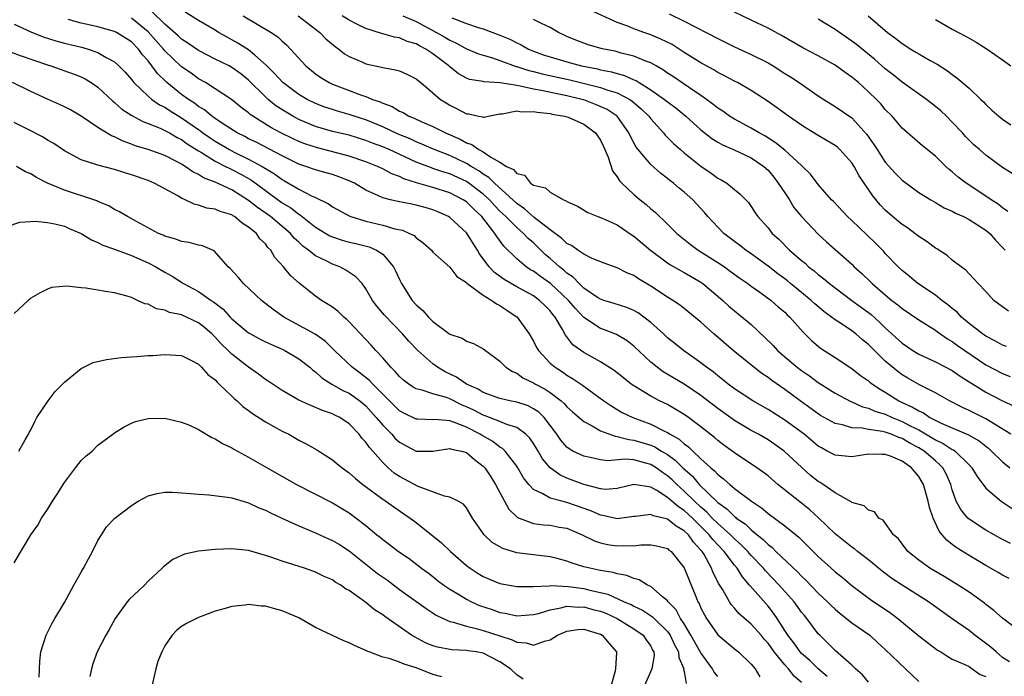
# Model space of a CAD drawing. Units: inches. Extents: x 2613000 to 2616000, y 1524000 to 1527000.
# Drawn here: x 2613624 to 2613741, y 1524236 to 1524315 of the extents above; entities that cross this region are included whole.
import ezdxf

# ---------------------------------------------------------------- set-up
doc = ezdxf.new("R2010")
doc.units = ezdxf.units.IN
doc.header["$MEASUREMENT"] = 0
doc.layers.add('LD26131524_2ft', color=253, linetype='Continuous')

msp = doc.modelspace()

# ---------------------------------------------------------------- linework, layer by layer
at = {"layer": 'LD26131524_2ft'}
for points, elevation in [([(2613741.71, 1524279.71), (2613741, 1524280.21), (2613740.56, 1524280.56), (2613739.97, 1524281), (2613739, 1524282.05), (2613738.08, 1524283), (2613737.57, 1524283.57), (2613737, 1524284.16), (2613736.62, 1524284.62), (2613736.06, 1524285), (2613735, 1524285.81), (2613734.37, 1524286.37), (2613733.15, 1524287.15), (2613733, 1524287.23), (2613732, 1524288), (2613731, 1524288.62), (2613730.53, 1524289), (2613729.64, 1524289.64), (2613729, 1524290.05), (2613727.87, 1524291), (2613727, 1524291.78), (2613726.4, 1524292.4), (2613725.5, 1524293.5), (2613723.88, 1524295.88), (2613723.27, 1524297), (2613723, 1524297.41), (2613721.58, 1524299), (2613721.29, 1524299.29), (2613721, 1524299.5), (2613720.07, 1524300.07), (2613719, 1524300.68), (2613717.55, 1524301.55), (2613717, 1524301.91), (2613715.43, 1524303), (2613713, 1524304.76), (2613711, 1524306.07), (2613709.37, 1524307), (2613709, 1524307.18), (2613707.82, 1524307.82), (2613707, 1524308.22), (2613706.53, 1524308.53), (2613705, 1524309.36), (2613703, 1524310.61), (2613702.77, 1524310.77), (2613701.54, 1524311.54), (2613700.21, 1524312.21), (2613699, 1524312.72), (2613698.17, 1524313), (2613697, 1524313.43), (2613696.25, 1524313.75), (2613695, 1524314.2), (2613691.7, 1524315.7)], 7864), ([(2613741.81, 1524237.81), (2613741, 1524238.35), (2613740.22, 1524239), (2613739.59, 1524239.59), (2613737.7, 1524241), (2613737, 1524241.55), (2613735, 1524242.95), (2613732.15, 1524245), (2613729, 1524246.97), (2613727.77, 1524247.77), (2613726.64, 1524248.64), (2613725, 1524249.99), (2613723.68, 1524251), (2613723.31, 1524251.31), (2613723, 1524251.51), (2613721, 1524253.13), (2613719.04, 1524255.04), (2613717.98, 1524255.98), (2613717, 1524256.78), (2613714.19, 1524259), (2613713, 1524260.02), (2613712.45, 1524260.45), (2613711.68, 1524261), (2613709, 1524262.8), (2613708.74, 1524263), (2613707.72, 1524263.72), (2613707, 1524264.27), (2613706.61, 1524264.61), (2613705, 1524265.89), (2613703.51, 1524267), (2613703, 1524267.36), (2613701.98, 1524267.98), (2613701, 1524268.54), (2613700.06, 1524269), (2613699, 1524269.55), (2613697.56, 1524270.44), (2613697, 1524270.77), (2613696.67, 1524271), (2613695.74, 1524271.74), (2613695, 1524272.35), (2613694.63, 1524272.63), (2613693, 1524273.66), (2613691, 1524274.76), (2613689.7, 1524275.7), (2613689, 1524276.63), (2613688.83, 1524276.83), (2613688.47, 1524277.53), (2613687.6, 1524279), (2613687.32, 1524279.32), (2613687, 1524279.75), (2613686.37, 1524280.37), (2613685.74, 1524281), (2613685, 1524281.52), (2613683, 1524282.63), (2613681.5, 1524283.5), (2613680.33, 1524284.33), (2613679.73, 1524285), (2613678.56, 1524286.56), (2613678.32, 1524287), (2613677, 1524289.06), (2613675, 1524290.91), (2613674.86, 1524291), (2613673.58, 1524291.58), (2613673, 1524291.81), (2613672.08, 1524292.08), (2613671, 1524292.38), (2613670.47, 1524292.47), (2613668.8, 1524292.8), (2613667.94, 1524293), (2613667, 1524293.24), (2613666.52, 1524293.48), (2613665, 1524294.17), (2613663.62, 1524295), (2613663, 1524295.29), (2613661.76, 1524295.76), (2613661, 1524296.01), (2613660.24, 1524296.24), (2613659, 1524296.59), (2613657.83, 1524297), (2613657, 1524297.27), (2613655, 1524298.24), (2613651.88, 1524299.88), (2613651, 1524300.3), (2613650.55, 1524300.55), (2613649.63, 1524301), (2613647.86, 1524302.14), (2613647, 1524302.72), (2613646.85, 1524302.85), (2613646.6, 1524303), (2613645.74, 1524303.74), (2613645, 1524304.16), (2613644.53, 1524304.53), (2613643.81, 1524305), (2613643, 1524305.6), (2613641.25, 1524307), (2613641.12, 1524307.12), (2613640.1, 1524308.1), (2613639.46, 1524309), (2613639, 1524309.59), (2613638.33, 1524310.33), (2613637.86, 1524311), (2613637, 1524311.86), (2613635.21, 1524313), (2613635, 1524313.11), (2613633, 1524313.66), (2613632.13, 1524313.87), (2613631, 1524314.1), (2613629.46, 1524314.54)], 7884), ([(2613743, 1524241.52), (2613741, 1524243.05), (2613739.96, 1524243.96), (2613739, 1524244.69), (2613738.83, 1524244.83), (2613737, 1524246.15), (2613735.7, 1524247), (2613734.02, 1524248.02), (2613732.31, 1524249), (2613731, 1524249.96), (2613729.7, 1524251), (2613729, 1524251.92), (2613728.55, 1524252.55), (2613727.99, 1524253), (2613726.75, 1524254.75), (2613726.23, 1524255), (2613725.72, 1524255.72), (2613725, 1524255.92), (2613724.47, 1524256.47), (2613723, 1524256.87), (2613722.94, 1524256.94), (2613721, 1524258), (2613719.6, 1524259), (2613719.23, 1524259.23), (2613719, 1524259.36), (2613718.09, 1524260.09), (2613717.03, 1524261.03), (2613714.93, 1524263), (2613713.8, 1524263.8), (2613713, 1524264.33), (2613711.85, 1524265), (2613711, 1524265.46), (2613709, 1524266.63), (2613707, 1524268.08), (2613705, 1524269.64), (2613703, 1524270.98), (2613700.47, 1524272.47), (2613699.76, 1524273), (2613699, 1524273.63), (2613697, 1524275.53), (2613696.17, 1524276.17), (2613694.91, 1524276.91), (2613693.47, 1524277.47), (2613693, 1524277.62), (2613691, 1524278.95), (2613690.01, 1524280.01), (2613689.19, 1524281), (2613687.02, 1524283.02), (2613685.83, 1524283.83), (2613685, 1524284.47), (2613684.66, 1524284.66), (2613684.14, 1524285), (2613683, 1524285.97), (2613681.46, 1524287.46), (2613680.62, 1524288.62), (2613680.39, 1524289), (2613678.83, 1524291), (2613677.87, 1524291.87), (2613677, 1524292.75), (2613676.62, 1524293), (2613675, 1524293.85), (2613673, 1524294.48), (2613671.03, 1524295.03), (2613669.52, 1524295.52), (2613669, 1524295.79), (2613668.11, 1524296.11), (2613667, 1524296.71), (2613666.4, 1524297), (2613665, 1524297.55), (2613663, 1524298.22), (2613659.2, 1524299.2), (2613657.7, 1524299.7), (2613657, 1524299.98), (2613656.3, 1524300.3), (2613654.86, 1524301), (2613653.63, 1524301.63), (2613651.49, 1524303), (2613651.2, 1524303.2), (2613651, 1524303.4), (2613650.08, 1524304.08), (2613648.97, 1524304.97), (2613647, 1524306.26), (2613645.83, 1524307), (2613645, 1524307.47), (2613644.12, 1524308.12), (2613643, 1524308.9), (2613641, 1524310.8), (2613640.84, 1524311), (2613639, 1524313.07), (2613637, 1524314.7)], 7882), ([(2613741.77, 1524247.77), (2613741, 1524248.17), (2613740.49, 1524248.49), (2613739, 1524249.33), (2613737, 1524250.51), (2613735.47, 1524251.47), (2613735, 1524251.85), (2613734.34, 1524252.34), (2613733.81, 1524253), (2613733.42, 1524253.42), (2613732.7, 1524255), (2613732.26, 1524256.26), (2613732.12, 1524257), (2613731.55, 1524259), (2613731, 1524259.96), (2613730.52, 1524260.52), (2613730.14, 1524261), (2613729, 1524261.79), (2613727.63, 1524262.37), (2613727, 1524262.59), (2613726.58, 1524262.58), (2613725, 1524262.62), (2613723, 1524262.31), (2613721, 1524262.49), (2613720.08, 1524263), (2613719.37, 1524263.37), (2613719, 1524263.59), (2613717.31, 1524265), (2613715, 1524266.69), (2613713, 1524267.95), (2613711.17, 1524269), (2613709, 1524270.43), (2613708.24, 1524271), (2613707.56, 1524271.56), (2613707, 1524271.98), (2613706.44, 1524272.45), (2613705.66, 1524273), (2613705, 1524273.53), (2613702.91, 1524275), (2613701.86, 1524275.86), (2613701, 1524276.54), (2613700.52, 1524277), (2613699, 1524278.35), (2613697.5, 1524279.5), (2613697, 1524279.79), (2613696.16, 1524280.16), (2613694.64, 1524280.64), (2613693.4, 1524281), (2613693, 1524281.13), (2613692.65, 1524281.35), (2613691, 1524282.46), (2613690.44, 1524283), (2613689.75, 1524283.75), (2613689, 1524284.24), (2613688.61, 1524284.61), (2613688.11, 1524285), (2613687, 1524285.99), (2613686.45, 1524286.45), (2613685, 1524287.85), (2613684.38, 1524288.38), (2613683.82, 1524289), (2613683, 1524289.69), (2613681.71, 1524291), (2613681, 1524291.67), (2613680.33, 1524292.33), (2613679.74, 1524293), (2613679, 1524293.68), (2613677.12, 1524295.12), (2613677, 1524295.2), (2613675, 1524296.12), (2613674.31, 1524296.31), (2613673, 1524296.76), (2613672.81, 1524296.81), (2613671, 1524297.51), (2613667.78, 1524299), (2613667, 1524299.34), (2613665.79, 1524299.79), (2613665, 1524300.11), (2613663, 1524300.71), (2613661, 1524301.18), (2613659, 1524301.78), (2613657, 1524302.61), (2613656.26, 1524303), (2613655.46, 1524303.46), (2613654.24, 1524304.24), (2613653.33, 1524305), (2613653, 1524305.3), (2613651, 1524307.3), (2613650.05, 1524308.05), (2613649, 1524308.82), (2613648.67, 1524309), (2613647, 1524309.81), (2613645, 1524310.85), (2613643.73, 1524311.73), (2613643, 1524312.19), (2613642.59, 1524312.59), (2613641, 1524313.98), (2613639.47, 1524315.47)], 7880), ([(2613741.94, 1524251.94), (2613741, 1524252.43), (2613739, 1524253.56), (2613737, 1524254.87), (2613736.86, 1524255), (2613736, 1524256), (2613735.48, 1524257), (2613735, 1524258.35), (2613734.82, 1524259), (2613734.26, 1524260.26), (2613733.88, 1524261), (2613733.45, 1524261.45), (2613733, 1524261.82), (2613731.64, 1524263), (2613731, 1524263.39), (2613729.93, 1524263.93), (2613729, 1524264.49), (2613728.6, 1524264.6), (2613727.69, 1524265), (2613727, 1524265.25), (2613726.66, 1524265.34), (2613725, 1524265.58), (2613724.26, 1524265.74), (2613723, 1524265.77), (2613721.88, 1524266.12), (2613721, 1524266.29), (2613719.26, 1524267.26), (2613719, 1524267.43), (2613716.82, 1524269), (2613715, 1524270.35), (2613713.44, 1524271.44), (2613713, 1524271.78), (2613712.26, 1524272.26), (2613711.3, 1524273), (2613708.86, 1524275), (2613706.55, 1524277), (2613705, 1524278.39), (2613703, 1524280.02), (2613702.45, 1524280.45), (2613701.62, 1524281), (2613701, 1524281.38), (2613699, 1524282.7), (2613697.55, 1524283.55), (2613697, 1524283.95), (2613696.24, 1524284.24), (2613695, 1524284.88), (2613693.44, 1524285.44), (2613691.99, 1524286.01), (2613691, 1524286.51), (2613690.28, 1524287), (2613689.54, 1524287.54), (2613689, 1524287.79), (2613688.4, 1524288.4), (2613687, 1524289.42), (2613685.09, 1524290.91), (2613683.95, 1524291.94), (2613683, 1524292.55), (2613680.33, 1524295), (2613679.68, 1524295.68), (2613679, 1524296.08), (2613678.47, 1524296.47), (2613677.57, 1524297), (2613677, 1524297.36), (2613675, 1524298.3), (2613673.15, 1524299), (2613671.66, 1524299.66), (2613671, 1524299.92), (2613670.27, 1524300.27), (2613668.85, 1524300.85), (2613667, 1524301.74), (2613665, 1524302.57), (2613663.61, 1524303), (2613663, 1524303.2), (2613661.59, 1524303.59), (2613661, 1524303.78), (2613660.09, 1524304.09), (2613659, 1524304.5), (2613657.97, 1524305), (2613657, 1524305.57), (2613655.07, 1524307), (2613654.1, 1524308.1), (2613653.18, 1524309), (2613653.1, 1524309.1), (2613651.73, 1524310.27), (2613651, 1524310.91), (2613649.72, 1524311.72), (2613649, 1524312.13), (2613648.42, 1524312.42), (2613647.41, 1524313), (2613647, 1524313.25), (2613645, 1524314.42), (2613643.41, 1524315.4)], 7878), ([(2613650.34, 1524315), (2613652.01, 1524313.99), (2613653.69, 1524313), (2613654.49, 1524312.49), (2613655, 1524311.97), (2613655.51, 1524311.51), (2613656.01, 1524311), (2613657.84, 1524309), (2613659, 1524308.06), (2613659.62, 1524307.62), (2613660.62, 1524307), (2613661, 1524306.82), (2613664.49, 1524305.51), (2613665, 1524305.34), (2613665.8, 1524305), (2613666.69, 1524304.69), (2613667, 1524304.54), (2613668.14, 1524304.14), (2613669, 1524303.6), (2613669.43, 1524303.43), (2613670.13, 1524303), (2613670.76, 1524302.76), (2613671.68, 1524302.32), (2613673, 1524301.76), (2613674.51, 1524301), (2613676.26, 1524300.26), (2613677, 1524299.83), (2613677.63, 1524299.63), (2613678.48, 1524299), (2613679, 1524298.72), (2613679.92, 1524298.08), (2613681, 1524297.51), (2613681.8, 1524297), (2613682.63, 1524296.63), (2613683, 1524296.14), (2613683.94, 1524295.94), (2613684.64, 1524295), (2613685, 1524294.76), (2613686.45, 1524294.45), (2613687, 1524293.9), (2613688.57, 1524293), (2613688.89, 1524292.89), (2613689, 1524292.79), (2613690.25, 1524292.25), (2613691.49, 1524291.49), (2613692.68, 1524291), (2613693.19, 1524290.81), (2613695, 1524290), (2613696.8, 1524288.8), (2613697, 1524288.67), (2613698.97, 1524287), (2613701, 1524285.49), (2613701.29, 1524285.29), (2613702.56, 1524284.56), (2613703, 1524284.33), (2613705, 1524283.16), (2613705.23, 1524283), (2613707.59, 1524281), (2613708.32, 1524280.32), (2613709, 1524279.73), (2613710.52, 1524278.52), (2613711, 1524278.1), (2613712.6, 1524276.6), (2613713.6, 1524275.6), (2613714.13, 1524275), (2613715, 1524274.25), (2613716.5, 1524273), (2613717, 1524272.63), (2613717.97, 1524271.97), (2613719, 1524271.19), (2613719.29, 1524271), (2613721, 1524269.9), (2613722.9, 1524268.9), (2613723, 1524268.87), (2613724.29, 1524268.29), (2613725, 1524268.13), (2613725.77, 1524267.77), (2613727, 1524267.39), (2613727.83, 1524267), (2613729, 1524266.54), (2613729.97, 1524266.03), (2613731, 1524265.52), (2613732.59, 1524264.59), (2613733, 1524264.34), (2613733.92, 1524263.92), (2613735, 1524263.19), (2613735.14, 1524263.14), (2613735.33, 1524263), (2613737, 1524261.36), (2613737.35, 1524261), (2613737.95, 1524259.95), (2613739, 1524258.58), (2613740.85, 1524257), (2613742.14, 1524256.14)], 7876), ([(2613656.9, 1524315), (2613659.5, 1524313), (2613660.23, 1524312.23), (2613661.31, 1524311.31), (2613661.77, 1524311), (2613662.45, 1524310.45), (2613663, 1524310.12), (2613664.52, 1524309.48), (2613665, 1524309.26), (2613666.86, 1524308.86), (2613667, 1524308.8), (2613668.55, 1524308.55), (2613669, 1524308.4), (2613669.97, 1524307.96), (2613671, 1524307.46), (2613671.24, 1524307.24), (2613671.54, 1524307), (2613673, 1524305.79), (2613673.92, 1524305), (2613674.57, 1524304.57), (2613675, 1524304.31), (2613675.89, 1524303.89), (2613677, 1524303.29), (2613677.27, 1524303.27), (2613678.49, 1524303), (2613678.92, 1524302.92), (2613679, 1524302.88), (2613679.13, 1524302.87), (2613679.6, 1524303), (2613681, 1524303.26), (2613681.27, 1524303.27), (2613683, 1524303.62), (2613683.53, 1524303.53), (2613685, 1524303.57), (2613685.46, 1524303.46), (2613687, 1524303.32), (2613687.25, 1524303.25), (2613688.7, 1524303), (2613689, 1524302.92), (2613689.14, 1524302.86), (2613691, 1524302.04), (2613692.41, 1524301), (2613692.66, 1524300.66), (2613693, 1524300.12), (2613693.38, 1524299.38), (2613693.54, 1524299), (2613693.92, 1524298.08), (2613694.45, 1524296.45), (2613695, 1524295.74), (2613695.28, 1524295.28), (2613695.55, 1524295), (2613697, 1524293.65), (2613697.74, 1524293), (2613698.44, 1524292.44), (2613699, 1524291.93), (2613699.52, 1524291.52), (2613701, 1524290.09), (2613702.1, 1524289), (2613703.7, 1524287.7), (2613704.66, 1524287), (2613707, 1524285.53), (2613707.8, 1524285), (2613708.5, 1524284.5), (2613709.65, 1524283.65), (2613710.59, 1524283), (2613711, 1524282.69), (2613712.01, 1524281.99), (2613713.38, 1524281), (2613714.23, 1524280.23), (2613715, 1524279.57), (2613715.28, 1524279.28), (2613715.61, 1524279), (2613717.18, 1524277.18), (2613717.39, 1524277), (2613718.2, 1524276.2), (2613719.28, 1524275.28), (2613721, 1524274.17), (2613723, 1524272.84), (2613724.04, 1524272.04), (2613725, 1524271.39), (2613725.2, 1524271.2), (2613725.47, 1524271), (2613726.39, 1524270.39), (2613727, 1524270.03), (2613728.6, 1524269), (2613729, 1524268.81), (2613730.26, 1524268.26), (2613731, 1524267.79), (2613731.55, 1524267.55), (2613732.33, 1524267), (2613733.69, 1524266.31), (2613736.92, 1524264.92), (2613738.21, 1524264.21), (2613739, 1524263.57), (2613739.33, 1524263.33), (2613739.7, 1524263), (2613741, 1524261.72), (2613741.87, 1524261)], 7874), ([(2613741.97, 1524265), (2613739, 1524266.86), (2613737.56, 1524267.56), (2613737, 1524267.86), (2613736.2, 1524268.2), (2613734.67, 1524269), (2613733, 1524269.96), (2613731.08, 1524270.92), (2613729.7, 1524271.7), (2613729, 1524272.12), (2613728.49, 1524272.49), (2613727, 1524273.73), (2613725.35, 1524275.35), (2613725, 1524275.72), (2613724.29, 1524276.29), (2613723.49, 1524277), (2613723, 1524277.37), (2613721.89, 1524278.11), (2613721, 1524278.67), (2613720.59, 1524279), (2613719.68, 1524279.68), (2613718.58, 1524280.58), (2613718.15, 1524281), (2613717, 1524281.92), (2613715.68, 1524283), (2613715.32, 1524283.32), (2613715, 1524283.56), (2613714.18, 1524284.18), (2613713, 1524285.1), (2613711, 1524286.57), (2613710.36, 1524287), (2613709.6, 1524287.6), (2613709, 1524288.02), (2613707.71, 1524289), (2613707, 1524289.73), (2613705.83, 1524291), (2613705.46, 1524291.46), (2613704.02, 1524293), (2613703, 1524293.92), (2613702.4, 1524294.4), (2613701.71, 1524295), (2613701.3, 1524295.3), (2613701, 1524295.56), (2613700.18, 1524296.18), (2613699, 1524297.23), (2613697.5, 1524299), (2613697.28, 1524299.28), (2613696.58, 1524300.58), (2613696.4, 1524301), (2613695, 1524303), (2613693.79, 1524303.79), (2613692.41, 1524304.41), (2613691, 1524304.93), (2613690.78, 1524305), (2613689, 1524305.44), (2613685.93, 1524306.07), (2613685, 1524306.22), (2613683.41, 1524306.59), (2613683, 1524306.64), (2613681.01, 1524306.99), (2613679.09, 1524307.09), (2613679, 1524307.12), (2613677.38, 1524307.38), (2613677, 1524307.54), (2613676.05, 1524308.05), (2613675, 1524308.89), (2613674.89, 1524309), (2613673, 1524310.43), (2613672.17, 1524311), (2613671.39, 1524311.39), (2613671, 1524311.62), (2613669.93, 1524311.93), (2613669, 1524312.35), (2613668.42, 1524312.42), (2613667, 1524312.85), (2613666.87, 1524312.87), (2613665, 1524313.45), (2613664.08, 1524313.92), (2613663, 1524314.45), (2613662.18, 1524315)], 7872), ([(2613669.42, 1524315), (2613671, 1524314.29), (2613673.41, 1524313), (2613674.43, 1524312.43), (2613675, 1524312.07), (2613675.75, 1524311.75), (2613677, 1524311.05), (2613678.45, 1524310.45), (2613679, 1524310.27), (2613680, 1524310), (2613681, 1524309.66), (2613682.93, 1524308.93), (2613683, 1524308.92), (2613684.44, 1524308.44), (2613685, 1524308.32), (2613686.05, 1524308.05), (2613689.35, 1524307.35), (2613693, 1524306.44), (2613693.89, 1524306.11), (2613695, 1524305.78), (2613696.5, 1524305), (2613696.8, 1524304.8), (2613697.87, 1524303.87), (2613698.77, 1524303), (2613699, 1524302.68), (2613700.52, 1524301), (2613700.73, 1524300.73), (2613701.73, 1524299.73), (2613702.56, 1524299), (2613703, 1524298.63), (2613705, 1524297.01), (2613706.2, 1524296.2), (2613707, 1524295.59), (2613707.4, 1524295.4), (2613708.08, 1524295), (2613709.69, 1524293.69), (2613710.67, 1524292.67), (2613711, 1524292.2), (2613711.47, 1524291.47), (2613711.8, 1524291), (2613713, 1524289.66), (2613713.51, 1524289), (2613714.3, 1524288.3), (2613715.58, 1524287), (2613717, 1524285.76), (2613717.42, 1524285.42), (2613717.85, 1524285), (2613718.51, 1524284.51), (2613719, 1524284.07), (2613719.62, 1524283.62), (2613720.34, 1524283), (2613722.99, 1524281), (2613725, 1524279.53), (2613725.3, 1524279.3), (2613726.36, 1524278.36), (2613727, 1524277.71), (2613729, 1524275.87), (2613730.29, 1524275), (2613731, 1524274.57), (2613733, 1524273.65), (2613735, 1524272.63), (2613735.96, 1524271.96), (2613739, 1524270.05), (2613741, 1524268.98), (2613742.37, 1524268.37)], 7870), ([(2613675.27, 1524314.73), (2613677, 1524314.07), (2613678.41, 1524313.59), (2613679, 1524313.41), (2613681, 1524312.68), (2613682.18, 1524312.18), (2613683, 1524311.76), (2613683.52, 1524311.52), (2613684.42, 1524311), (2613685, 1524310.76), (2613686.29, 1524310.29), (2613687, 1524310.07), (2613689, 1524309.47), (2613690.72, 1524309), (2613692.64, 1524308.64), (2613693, 1524308.54), (2613694.3, 1524308.3), (2613695, 1524308.08), (2613695.87, 1524307.87), (2613697, 1524307.34), (2613697.25, 1524307.25), (2613697.62, 1524307), (2613699, 1524306.15), (2613700.65, 1524305), (2613701, 1524304.7), (2613701.98, 1524303.98), (2613703.21, 1524303), (2613705, 1524301.36), (2613706.31, 1524300.31), (2613707, 1524299.88), (2613707.56, 1524299.56), (2613708.87, 1524299), (2613711, 1524298.02), (2613712.5, 1524297), (2613713, 1524296.53), (2613713.7, 1524295.7), (2613714.23, 1524295), (2613715, 1524293.82), (2613715.55, 1524293), (2613716.1, 1524292.1), (2613717.01, 1524291), (2613719, 1524288.91), (2613719.99, 1524287.99), (2613723, 1524285.31), (2613723.3, 1524285), (2613724.2, 1524284.2), (2613725.22, 1524283.22), (2613725.43, 1524283), (2613727, 1524281.65), (2613727.8, 1524281), (2613728.48, 1524280.48), (2613729, 1524280.01), (2613731, 1524278.67), (2613733, 1524277.42), (2613733.23, 1524277.23), (2613734.41, 1524276.41), (2613735, 1524276.08), (2613735.61, 1524275.61), (2613736.48, 1524275), (2613739, 1524273.31), (2613741, 1524272.25), (2613741.92, 1524271.92)], 7868), ([(2613741.48, 1524275.48), (2613741, 1524275.64), (2613740.14, 1524276.14), (2613739, 1524276.71), (2613738.59, 1524277), (2613737, 1524278.24), (2613736.1, 1524279), (2613735.57, 1524279.57), (2613735, 1524280.01), (2613734.46, 1524280.46), (2613733.75, 1524281), (2613733, 1524281.62), (2613730.89, 1524283), (2613729.87, 1524283.87), (2613729, 1524284.57), (2613728.54, 1524285), (2613727, 1524286.61), (2613726.82, 1524286.82), (2613725.82, 1524287.82), (2613724.81, 1524288.81), (2613723, 1524290.53), (2613722.48, 1524291), (2613720.8, 1524292.8), (2613720.57, 1524293), (2613719, 1524294.83), (2613718.08, 1524296.08), (2613717.12, 1524297), (2613717, 1524297.1), (2613715, 1524298.93), (2613713.87, 1524299.87), (2613712.63, 1524300.63), (2613711.94, 1524301), (2613711, 1524301.57), (2613709, 1524302.63), (2613708.41, 1524303), (2613707.59, 1524303.59), (2613707, 1524303.96), (2613706.43, 1524304.43), (2613705.67, 1524305), (2613705, 1524305.48), (2613703.61, 1524306.39), (2613701.7, 1524307.7), (2613701, 1524308.15), (2613700.51, 1524308.51), (2613699.63, 1524309), (2613699, 1524309.37), (2613698.43, 1524309.57), (2613697, 1524310.18), (2613695.46, 1524310.54), (2613694.75, 1524310.75), (2613693.39, 1524311), (2613693.08, 1524311.08), (2613691.53, 1524311.53), (2613691, 1524311.7), (2613690.06, 1524312.06), (2613689, 1524312.5), (2613688.66, 1524312.66), (2613687.98, 1524313), (2613687, 1524313.59), (2613685.95, 1524314.05), (2613685, 1524314.54)], 7866), ([(2613701.22, 1524315.22), (2613703, 1524314.36), (2613707, 1524312.28), (2613709, 1524311.29), (2613711, 1524310.38), (2613713, 1524309.37), (2613713.63, 1524309), (2613715, 1524308.11), (2613715.69, 1524307.69), (2613716.74, 1524307), (2613719, 1524305.42), (2613719.65, 1524305), (2613721, 1524304.17), (2613723, 1524302.8), (2613724.81, 1524300.81), (2613725.63, 1524299.63), (2613726.02, 1524299), (2613727, 1524297.51), (2613728.19, 1524296.19), (2613729, 1524295.35), (2613731, 1524293.87), (2613732.42, 1524293), (2613733, 1524292.68), (2613734.05, 1524292.05), (2613735, 1524291.64), (2613735.4, 1524291.4), (2613736.32, 1524291), (2613737, 1524290.66), (2613739, 1524289.4), (2613739.47, 1524289), (2613740.17, 1524288.17), (2613741, 1524287.33), (2613741.31, 1524287)], 7862), ([(2613741.63, 1524291.63), (2613741, 1524292.05), (2613740.47, 1524292.47), (2613739.64, 1524293), (2613739, 1524293.46), (2613736.65, 1524295), (2613735.72, 1524295.72), (2613735, 1524296.36), (2613734.64, 1524296.64), (2613734.23, 1524297), (2613733, 1524298.2), (2613731.45, 1524299.45), (2613729, 1524301.57), (2613727.82, 1524303), (2613727, 1524303.8), (2613726.45, 1524304.45), (2613725.95, 1524305), (2613725, 1524305.92), (2613723.8, 1524307), (2613723, 1524307.67), (2613722.2, 1524308.2), (2613721, 1524309.09), (2613719, 1524310.22), (2613717.17, 1524311.17), (2613714.63, 1524312.63), (2613713, 1524313.51), (2613711, 1524314.47), (2613709, 1524315.4)], 7860), ([(2613742.15, 1524296.15), (2613741, 1524296.85), (2613739, 1524298.34), (2613738.23, 1524299), (2613737.59, 1524299.59), (2613737, 1524300.14), (2613736.58, 1524300.58), (2613736.2, 1524301), (2613735, 1524302.29), (2613734.3, 1524303), (2613733.64, 1524303.64), (2613733, 1524304.17), (2613731.93, 1524305), (2613729, 1524307.06), (2613727.93, 1524307.93), (2613727, 1524308.64), (2613725.75, 1524309.75), (2613723.55, 1524311.55), (2613723, 1524311.96), (2613721, 1524313.34), (2613719, 1524314.58)], 7858), ([(2613724.97, 1524315), (2613727.28, 1524313), (2613728.28, 1524312.28), (2613729, 1524311.68), (2613730.07, 1524311), (2613730.66, 1524310.66), (2613731, 1524310.43), (2613732.34, 1524309.66), (2613733.19, 1524309.19), (2613734.41, 1524308.41), (2613735, 1524307.96), (2613735.56, 1524307.56), (2613737, 1524306.34), (2613738.42, 1524305), (2613738.72, 1524304.72), (2613739, 1524304.41), (2613739.73, 1524303.73), (2613740.55, 1524303), (2613741, 1524302.62), (2613741.98, 1524301.98)], 7856), ([(2613733, 1524314.53), (2613735, 1524313.38), (2613736.57, 1524312.57), (2613737, 1524312.3), (2613737.85, 1524311.85), (2613739.18, 1524311), (2613741, 1524309.74), (2613742, 1524309)], 7854), ([(2613623, 1524313.98), (2613625, 1524313.08), (2613626.48, 1524312.48), (2613627.98, 1524311.98), (2613629, 1524311.7), (2613631.19, 1524311.19), (2613631.86, 1524311), (2613633, 1524310.61), (2613633.98, 1524310.02), (2613635, 1524309.47), (2613635.52, 1524309), (2613636.25, 1524308.25), (2613637, 1524307.39), (2613637.16, 1524307.16), (2613637.3, 1524307), (2613639, 1524305.39), (2613639.46, 1524305), (2613640.37, 1524304.37), (2613641, 1524304.06), (2613641.63, 1524303.63), (2613643, 1524302.79), (2613645, 1524301.4), (2613645.24, 1524301.24), (2613645.55, 1524301), (2613646.4, 1524300.4), (2613647, 1524300.01), (2613648.72, 1524299), (2613649.29, 1524298.71), (2613651, 1524297.88), (2613652.62, 1524297), (2613654.1, 1524296.1), (2613655, 1524295.42), (2613655.28, 1524295.28), (2613657, 1524294.27), (2613658.52, 1524293.48), (2613659, 1524293.27), (2613660.53, 1524292.53), (2613661, 1524292.18), (2613663.06, 1524291.06), (2613663.21, 1524291), (2613665, 1524290.45), (2613667, 1524289.98), (2613668.45, 1524289.55), (2613669.38, 1524289.38), (2613670.22, 1524289), (2613670.74, 1524288.74), (2613671, 1524288.46), (2613671.85, 1524287.85), (2613672.81, 1524287), (2613673, 1524286.76), (2613675, 1524284.98), (2613675.84, 1524283.84), (2613677, 1524283.14), (2613677.05, 1524283.05), (2613679, 1524281.61), (2613680.02, 1524281), (2613680.58, 1524280.58), (2613681, 1524280.39), (2613681.81, 1524279.81), (2613683.06, 1524279), (2613684.49, 1524277), (2613685, 1524276.11), (2613685.37, 1524275.37), (2613685.59, 1524275), (2613687, 1524273.51), (2613687.58, 1524273), (2613688.45, 1524272.45), (2613689, 1524272.06), (2613689.67, 1524271.68), (2613690.85, 1524270.85), (2613691, 1524270.73), (2613693.41, 1524269), (2613694.36, 1524268.36), (2613695.61, 1524267.61), (2613696.85, 1524267), (2613699, 1524266.2), (2613700.64, 1524265.36), (2613701, 1524265.2), (2613701.31, 1524265), (2613702.41, 1524264.41), (2613703, 1524263.87), (2613703.52, 1524263.52), (2613704.03, 1524263), (2613705, 1524262.08), (2613706.16, 1524261), (2613706.63, 1524260.63), (2613707, 1524260.19), (2613707.69, 1524259.69), (2613708.43, 1524259), (2613709, 1524258.54), (2613711.04, 1524257), (2613712.22, 1524256.22), (2613713, 1524255.55), (2613715, 1524254.05), (2613716.7, 1524252.7), (2613719, 1524250.4), (2613720.53, 1524249), (2613721, 1524248.58), (2613721.89, 1524247.89), (2613723, 1524246.96), (2613725.25, 1524245.25), (2613727.65, 1524243.65), (2613728.51, 1524243), (2613731, 1524240.92), (2613733.22, 1524239.22), (2613733.63, 1524239), (2613734.45, 1524238.45), (2613735, 1524238.15), (2613736.48, 1524237.52), (2613737, 1524237.25), (2613737.38, 1524237), (2613738.32, 1524236.32), (2613739, 1524236.06)], 7886), ([(2613622.64, 1524310.63), (2613623.74, 1524310.26), (2613627, 1524309.11), (2613627.37, 1524309), (2613630.07, 1524308.07), (2613631, 1524307.7), (2613631.47, 1524307.47), (2613632.21, 1524307), (2613633, 1524306.45), (2613634.79, 1524304.79), (2613635, 1524304.63), (2613635.85, 1524303.85), (2613637.06, 1524303.06), (2613638.36, 1524302.36), (2613639, 1524302.14), (2613640.44, 1524301.56), (2613641, 1524301.3), (2613641.54, 1524301), (2613642.45, 1524300.45), (2613643, 1524300.19), (2613643.68, 1524299.68), (2613645, 1524298.84), (2613645.36, 1524298.64), (2613647, 1524297.62), (2613648.25, 1524297), (2613648.74, 1524296.74), (2613649, 1524296.63), (2613650.07, 1524296.07), (2613651.34, 1524295.34), (2613653, 1524294.1), (2613653.65, 1524293.65), (2613655, 1524292.64), (2613656.03, 1524292.03), (2613657, 1524291.28), (2613657.19, 1524291.19), (2613659, 1524289.73), (2613660.71, 1524288.71), (2613661, 1524288.57), (2613662.18, 1524288.18), (2613663, 1524287.95), (2613663.78, 1524287.78), (2613665.38, 1524287.38), (2613666.25, 1524287), (2613667, 1524286.5), (2613668.29, 1524285), (2613668.53, 1524284.53), (2613669, 1524283.49), (2613669.25, 1524283), (2613670.52, 1524281), (2613671, 1524280.46), (2613671.8, 1524279.8), (2613672.47, 1524279), (2613673, 1524278.47), (2613675, 1524276.96), (2613676.47, 1524276.47), (2613677, 1524276.11), (2613677.84, 1524275.84), (2613679, 1524275.21), (2613679.26, 1524275), (2613681, 1524273.73), (2613681.72, 1524273), (2613682.49, 1524272.49), (2613683, 1524272.29), (2613683.74, 1524271.74), (2613685, 1524271.15), (2613685.23, 1524271), (2613686.38, 1524270.38), (2613687, 1524269.98), (2613688.29, 1524269), (2613688.66, 1524268.66), (2613689, 1524268.27), (2613689.67, 1524267.67), (2613691, 1524266.51), (2613691.99, 1524266.01), (2613693, 1524265.42), (2613694.76, 1524264.76), (2613695, 1524264.75), (2613696.37, 1524264.37), (2613697, 1524264.31), (2613699, 1524263.7), (2613699.49, 1524263.49), (2613700.27, 1524263), (2613701, 1524262.57), (2613701.93, 1524261.93), (2613702.83, 1524261), (2613703.98, 1524259.98), (2613704.79, 1524259), (2613707, 1524256.85), (2613708.09, 1524256.09), (2613709, 1524255.17), (2613709.1, 1524255.1), (2613709.21, 1524255), (2613710.29, 1524254.29), (2613711, 1524253.59), (2613711.72, 1524253), (2613712.43, 1524252.43), (2613713, 1524251.83), (2613713.48, 1524251.48), (2613713.94, 1524251), (2613716.55, 1524248.55), (2613717, 1524248.06), (2613717.56, 1524247.55), (2613719, 1524246.04), (2613720.12, 1524245), (2613720.55, 1524244.55), (2613721, 1524244.12), (2613721.61, 1524243.61), (2613722.39, 1524243), (2613723, 1524242.49), (2613725.14, 1524241), (2613726.1, 1524240.1), (2613727, 1524239.3), (2613729.43, 1524237), (2613731, 1524235.48)], 7888), ([(2613725, 1524235.4), (2613724.28, 1524236.28), (2613723.44, 1524237), (2613723, 1524237.42), (2613721, 1524239.18), (2613720.11, 1524240.11), (2613719.17, 1524241), (2613719, 1524241.18), (2613717.64, 1524243), (2613717.34, 1524243.34), (2613717, 1524243.77), (2613716.11, 1524245), (2613714.34, 1524247), (2613712.7, 1524248.7), (2613712.46, 1524249), (2613711, 1524250.53), (2613710.78, 1524250.78), (2613710.6, 1524251), (2613709.81, 1524251.81), (2613709, 1524252.51), (2613708.52, 1524253), (2613707, 1524254.33), (2613706.33, 1524255), (2613705.7, 1524255.7), (2613705, 1524256.28), (2613704.23, 1524257), (2613703, 1524258.22), (2613702.11, 1524259), (2613701.55, 1524259.55), (2613701, 1524260.05), (2613700.42, 1524260.42), (2613699.64, 1524261), (2613699, 1524261.4), (2613698.42, 1524261.57), (2613697, 1524261.94), (2613695.96, 1524262.04), (2613693.85, 1524261.85), (2613693, 1524261.94), (2613691.78, 1524262.22), (2613691, 1524262.37), (2613689.71, 1524263), (2613689.25, 1524263.25), (2613689, 1524263.45), (2613688.28, 1524264.28), (2613687.78, 1524265), (2613686.28, 1524267), (2613685.64, 1524267.64), (2613685, 1524268.06), (2613684.38, 1524268.38), (2613683, 1524268.84), (2613682.18, 1524269), (2613681, 1524269.27), (2613679, 1524270.01), (2613678.4, 1524270.4), (2613677.02, 1524271), (2613675.83, 1524271.83), (2613674.46, 1524272.46), (2613673.54, 1524273), (2613673, 1524273.4), (2613671.2, 1524275), (2613670.13, 1524276.13), (2613669.38, 1524277), (2613667.21, 1524279.21), (2613666.32, 1524280.32), (2613665.79, 1524281), (2613665, 1524282.38), (2613664.54, 1524283), (2613663.81, 1524283.81), (2613662.62, 1524284.62), (2613661.87, 1524285), (2613661, 1524285.31), (2613660.33, 1524285.67), (2613659, 1524286.32), (2613658.15, 1524287), (2613657.47, 1524287.47), (2613657, 1524287.93), (2613656.43, 1524288.44), (2613655.98, 1524289), (2613653.59, 1524291), (2613652.07, 1524292.07), (2613651, 1524292.94), (2613649, 1524294.18), (2613647, 1524295.13), (2613645.63, 1524295.63), (2613645, 1524296.04), (2613644.33, 1524296.33), (2613643.41, 1524297), (2613643, 1524297.25), (2613642.45, 1524297.55), (2613641, 1524298.28), (2613639.02, 1524299), (2613637.47, 1524299.47), (2613637, 1524299.66), (2613636.01, 1524300.01), (2613635, 1524300.51), (2613634.64, 1524300.64), (2613633, 1524301.64), (2613631, 1524303), (2613629.74, 1524303.74), (2613629, 1524304.13), (2613628.41, 1524304.41), (2613627, 1524305.01), (2613625, 1524305.93), (2613622.8, 1524307)], 7890), ([(2613720.06, 1524236.06), (2613719, 1524236.97), (2613717.98, 1524237.98), (2613717, 1524238.81), (2613716.82, 1524239), (2613716.08, 1524240.08), (2613715.38, 1524241), (2613714.11, 1524243), (2613713.65, 1524243.65), (2613713, 1524244.47), (2613710.89, 1524246.89), (2613710.81, 1524247), (2613709.96, 1524247.96), (2613709.32, 1524249), (2613709, 1524249.37), (2613707.78, 1524251), (2613707, 1524251.8), (2613706.42, 1524252.42), (2613705.99, 1524253), (2613703.97, 1524255), (2613703, 1524255.9), (2613702.32, 1524256.32), (2613701, 1524257.47), (2613699.72, 1524258.28), (2613699, 1524258.67), (2613697, 1524259.02), (2613695, 1524258.53), (2613693.58, 1524258.42), (2613693, 1524258.47), (2613691.01, 1524258.99), (2613689, 1524259.76), (2613688.14, 1524260.14), (2613687, 1524261.01), (2613686.08, 1524262.08), (2613685.55, 1524263), (2613685, 1524263.91), (2613684.55, 1524264.55), (2613684.1, 1524265), (2613683, 1524265.82), (2613681.82, 1524266.18), (2613681, 1524266.53), (2613679.22, 1524267.22), (2613679, 1524267.28), (2613677.88, 1524267.88), (2613677, 1524268.3), (2613676.49, 1524268.49), (2613675, 1524269.24), (2613674.62, 1524269.38), (2613673, 1524269.85), (2613671.71, 1524270.29), (2613671, 1524270.44), (2613670.64, 1524270.64), (2613670.11, 1524271), (2613669.47, 1524271.47), (2613669, 1524271.89), (2613668.5, 1524272.5), (2613667.98, 1524273), (2613667, 1524274.13), (2613666.18, 1524275), (2613665.63, 1524275.63), (2613663, 1524278.44), (2613662.72, 1524278.72), (2613662.37, 1524279), (2613661.68, 1524279.68), (2613661, 1524280.18), (2613660.51, 1524280.51), (2613659.69, 1524281), (2613659, 1524281.49), (2613657.04, 1524283.04), (2613655.98, 1524283.98), (2613655.15, 1524285), (2613654.12, 1524286.12), (2613653.63, 1524287), (2613653.31, 1524287.31), (2613653, 1524287.73), (2613652.35, 1524288.35), (2613651.92, 1524289), (2613651, 1524289.75), (2613650.22, 1524290.22), (2613649.32, 1524291), (2613649.11, 1524291.11), (2613649, 1524291.2), (2613647.61, 1524291.61), (2613647, 1524291.9), (2613646.02, 1524292.02), (2613645, 1524292.38), (2613644.49, 1524292.49), (2613643.44, 1524293), (2613643, 1524293.19), (2613642.53, 1524293.47), (2613641, 1524294.33), (2613639.74, 1524295), (2613639, 1524295.3), (2613637, 1524295.98), (2613636.2, 1524296.21), (2613635, 1524296.61), (2613633, 1524297.14), (2613632.77, 1524297.23), (2613631, 1524297.8), (2613629, 1524298.87), (2613627.73, 1524299.73), (2613627, 1524300.15), (2613626.47, 1524300.47), (2613624.53, 1524301.47), (2613623, 1524302.23)], 7892), ([(2613717, 1524235.35), (2613716.13, 1524236.13), (2613715.44, 1524237), (2613715, 1524237.48), (2613713.73, 1524239), (2613713, 1524240.05), (2613712.55, 1524240.55), (2613712.17, 1524241), (2613711, 1524242.34), (2613709.57, 1524243.57), (2613709, 1524244.25), (2613708.63, 1524244.63), (2613708.4, 1524245), (2613707.59, 1524246.41), (2613707.13, 1524247.13), (2613706.46, 1524248.46), (2613706.27, 1524249), (2613705.36, 1524250.64), (2613705.14, 1524251), (2613705, 1524251.17), (2613704.1, 1524252.1), (2613703.49, 1524253), (2613703, 1524253.48), (2613702.02, 1524254.02), (2613701, 1524254.87), (2613700.51, 1524255), (2613699.28, 1524255.28), (2613699, 1524255.44), (2613697.2, 1524255.2), (2613697, 1524255.2), (2613695, 1524254.92), (2613693.3, 1524255.3), (2613693, 1524255.33), (2613691.85, 1524255.85), (2613689, 1524256.86), (2613688.37, 1524257), (2613687, 1524257.36), (2613686.1, 1524257.9), (2613685, 1524258.39), (2613684.44, 1524259), (2613683.8, 1524259.8), (2613683.12, 1524261), (2613683, 1524261.19), (2613681.61, 1524263), (2613681.3, 1524263.3), (2613681, 1524263.47), (2613680.15, 1524264.15), (2613678.86, 1524264.86), (2613678.65, 1524265), (2613677, 1524265.85), (2613675.59, 1524266.41), (2613675, 1524266.59), (2613673.24, 1524266.76), (2613673, 1524266.74), (2613671.18, 1524266.82), (2613671, 1524266.81), (2613669.51, 1524267.51), (2613669, 1524267.79), (2613665.82, 1524271), (2613665.43, 1524271.43), (2613664.32, 1524272.32), (2613663.35, 1524273), (2613661.24, 1524275), (2613660.12, 1524276.12), (2613658.94, 1524276.94), (2613655.2, 1524279), (2613653.91, 1524279.91), (2613652.52, 1524281), (2613650.39, 1524283), (2613649.75, 1524283.75), (2613648.8, 1524284.8), (2613648.57, 1524285), (2613646.89, 1524286.9), (2613645.51, 1524287.51), (2613645, 1524287.6), (2613643.91, 1524287.91), (2613643, 1524288.04), (2613642.31, 1524288.31), (2613641, 1524288.68), (2613640.79, 1524288.79), (2613640.23, 1524289), (2613637.6, 1524290.4), (2613636.52, 1524291), (2613635.59, 1524291.59), (2613635, 1524291.85), (2613634.29, 1524292.29), (2613633, 1524292.8), (2613632.87, 1524292.87), (2613632.51, 1524293), (2613629, 1524294.17), (2613627, 1524294.99), (2613625.66, 1524295.66), (2613625, 1524296.11), (2613624.36, 1524296.36), (2613623.28, 1524297)], 7894), ([(2613622.19, 1524289.81), (2613623.68, 1524290.32), (2613625.54, 1524290.46), (2613627, 1524290.31), (2613627.86, 1524290.14), (2613629, 1524289.84), (2613629.59, 1524289.59), (2613631, 1524288.97), (2613632.23, 1524288.23), (2613633, 1524287.91), (2613633.59, 1524287.59), (2613635, 1524287.1), (2613637, 1524286.37), (2613639, 1524285.48), (2613639.93, 1524285), (2613641, 1524284.35), (2613641.88, 1524283.88), (2613643.21, 1524283), (2613645, 1524282.04), (2613646.52, 1524281), (2613646.82, 1524280.82), (2613647.96, 1524279.96), (2613648.81, 1524279), (2613649, 1524278.81), (2613651, 1524277.13), (2613651.22, 1524277), (2613652.38, 1524276.38), (2613653, 1524276.06), (2613653.71, 1524275.71), (2613655, 1524275.16), (2613655.31, 1524275), (2613657, 1524274.01), (2613658.31, 1524273), (2613658.67, 1524272.67), (2613659, 1524272.45), (2613659.75, 1524271.75), (2613660.95, 1524271), (2613662.25, 1524270.25), (2613663, 1524269.91), (2613664.28, 1524269), (2613665, 1524268.4), (2613666.24, 1524267), (2613667, 1524266.08), (2613668.08, 1524265), (2613668.51, 1524264.51), (2613669, 1524264.05), (2613671, 1524262.99), (2613673, 1524263), (2613675, 1524263.31), (2613675.22, 1524263.22), (2613676.41, 1524263), (2613677, 1524262.84), (2613677.97, 1524261.97), (2613679, 1524261.21), (2613679.19, 1524261), (2613679.9, 1524259.9), (2613680.46, 1524259), (2613682.06, 1524256.06), (2613683.08, 1524255.08), (2613685, 1524254.33), (2613686.18, 1524254.18), (2613687, 1524254.13), (2613688.08, 1524253.92), (2613689, 1524253.77), (2613690.81, 1524253), (2613692.27, 1524252.27), (2613693, 1524252.03), (2613693.85, 1524251.85), (2613695, 1524251.67), (2613695.71, 1524251.72), (2613697, 1524251.68), (2613697.8, 1524251.8), (2613699, 1524251.79), (2613699.67, 1524251.67), (2613701, 1524251.34), (2613701.18, 1524251.18), (2613701.43, 1524251), (2613703, 1524249.04), (2613703.57, 1524247.57), (2613704.37, 1524245.63), (2613704.64, 1524245), (2613704.78, 1524244.78), (2613705, 1524244.24), (2613705.42, 1524243.42), (2613705.65, 1524243), (2613707, 1524241.06), (2613709.21, 1524239.21), (2613709.49, 1524239), (2613711, 1524237.54), (2613711.45, 1524237), (2613712.04, 1524236.04)], 7896), ([(2613707, 1524236.07), (2613706.59, 1524236.58), (2613706.36, 1524237), (2613705, 1524238.9), (2613703.8, 1524241), (2613703, 1524242.35), (2613702.57, 1524243), (2613702.03, 1524244.03), (2613701.08, 1524245), (2613701, 1524245.11), (2613700.37, 1524245.63), (2613699, 1524246.82), (2613698.63, 1524247), (2613697.63, 1524247.63), (2613697, 1524247.78), (2613696.15, 1524248.15), (2613695, 1524248.33), (2613694.5, 1524248.5), (2613693, 1524248.73), (2613692.79, 1524248.79), (2613691.73, 1524249), (2613691, 1524249.19), (2613689.61, 1524249.61), (2613689, 1524249.86), (2613687.82, 1524250.18), (2613687, 1524250.38), (2613685, 1524250.6), (2613683, 1524250.85), (2613681.34, 1524251.34), (2613680.09, 1524252.09), (2613679.12, 1524253), (2613677.71, 1524255), (2613677, 1524256.2), (2613676.64, 1524256.64), (2613676.01, 1524257), (2613675, 1524257.51), (2613674.4, 1524257.6), (2613671.24, 1524258.76), (2613669, 1524259.94), (2613668.37, 1524260.37), (2613667.65, 1524261), (2613667, 1524261.63), (2613665.81, 1524263), (2613665.42, 1524263.42), (2613665, 1524264.06), (2613664.53, 1524264.53), (2613664.18, 1524265), (2613663, 1524266.25), (2613661.89, 1524267), (2613661.29, 1524267.29), (2613661, 1524267.45), (2613659.83, 1524267.83), (2613659, 1524268.21), (2613658.42, 1524268.42), (2613657, 1524269.08), (2613655, 1524270.24), (2613653.34, 1524271.34), (2613653, 1524271.53), (2613652.19, 1524272.19), (2613651, 1524273), (2613649, 1524274.57), (2613648.57, 1524275), (2613647.76, 1524275.76), (2613647, 1524276.61), (2613646.79, 1524276.79), (2613646.6, 1524277), (2613645.74, 1524277.75), (2613645, 1524278.33), (2613643, 1524279.25), (2613641.56, 1524279.56), (2613641, 1524279.83), (2613639.99, 1524280), (2613639, 1524280.53), (2613638.59, 1524280.59), (2613637.74, 1524281), (2613637, 1524281.32), (2613636.51, 1524281.49), (2613635, 1524281.89), (2613633.93, 1524282.07), (2613633, 1524282.2), (2613631.56, 1524282.44), (2613631, 1524282.48), (2613629.3, 1524282.7), (2613627.47, 1524282.53), (2613627, 1524282.35), (2613626.1, 1524281.9), (2613625, 1524281.27), (2613624.86, 1524281.14), (2613624.66, 1524281), (2613623, 1524279.43)], 7898), ([(2613623.55, 1524263), (2613624.33, 1524264.33), (2613624.7, 1524265), (2613624.79, 1524265.21), (2613625, 1524265.55), (2613625.46, 1524266.54), (2613625.73, 1524267), (2613627.06, 1524269), (2613627.9, 1524270.1), (2613629, 1524271.21), (2613630.14, 1524272.14), (2613631, 1524272.86), (2613632.43, 1524273.57), (2613634.05, 1524273.95), (2613635.83, 1524274.17), (2613637, 1524274.27), (2613637.7, 1524274.3), (2613639, 1524274.41), (2613639.58, 1524274.42), (2613641, 1524274.54), (2613643, 1524274.42), (2613644.18, 1524273.82), (2613645, 1524273.36), (2613645.36, 1524273), (2613646.13, 1524272.13), (2613647, 1524271.49), (2613647.23, 1524271.23), (2613647.5, 1524271), (2613649, 1524269.56), (2613649.28, 1524269.28), (2613649.62, 1524269), (2613650.32, 1524268.32), (2613651, 1524267.85), (2613651.47, 1524267.47), (2613653, 1524266.5), (2613655, 1524265.38), (2613655.78, 1524265), (2613657, 1524264.31), (2613657.87, 1524263.87), (2613659.13, 1524263.13), (2613661, 1524261.95), (2613661.53, 1524261.53), (2613662.17, 1524261), (2613663, 1524260.41), (2613663.74, 1524259.74), (2613664.64, 1524259), (2613667, 1524257.25), (2613667.39, 1524257), (2613668.33, 1524256.33), (2613669.52, 1524255.52), (2613670.27, 1524255), (2613671, 1524254.45), (2613674.02, 1524252.02), (2613675.08, 1524251), (2613677, 1524249.32), (2613677.43, 1524249), (2613678.38, 1524248.38), (2613679, 1524248.01), (2613681, 1524247.17), (2613683, 1524246.82), (2613683.17, 1524246.83), (2613685, 1524246.83), (2613686.89, 1524246.89), (2613687.07, 1524246.93), (2613689.17, 1524246.83), (2613691, 1524246.57), (2613691.59, 1524246.41), (2613693.89, 1524245.89), (2613695.82, 1524245), (2613696.66, 1524244.66), (2613697, 1524244.47), (2613698.01, 1524244.01), (2613699.21, 1524243.21), (2613699.41, 1524243), (2613701, 1524241.44), (2613701.31, 1524241), (2613701.84, 1524239.84), (2613702.3, 1524239), (2613702.35, 1524238.35), (2613702.94, 1524237), (2613702.93, 1524236.93), (2613703, 1524236.67), (2613703.23, 1524235.23)], 7900), ([(2613623, 1524249.65), (2613625, 1524253), (2613625.84, 1524254.16), (2613626.28, 1524255), (2613627, 1524256.01), (2613627.59, 1524257), (2613628.15, 1524257.85), (2613629, 1524259.23), (2613630.32, 1524261), (2613631, 1524261.86), (2613631.59, 1524262.41), (2613632.3, 1524263), (2613633, 1524263.69), (2613634.79, 1524265), (2613635, 1524265.17), (2613636.12, 1524265.88), (2613637, 1524266.32), (2613637.49, 1524266.51), (2613639, 1524266.87), (2613641, 1524266.91), (2613643, 1524266.46), (2613643.92, 1524266.08), (2613645, 1524265.56), (2613646.61, 1524264.61), (2613647, 1524264.47), (2613647.89, 1524263.89), (2613649, 1524263.38), (2613649.23, 1524263.23), (2613651, 1524262.28), (2613653.2, 1524261), (2613656.71, 1524259), (2613661, 1524256.82), (2613663, 1524255.62), (2613663.85, 1524255), (2613665, 1524254.11), (2613666.32, 1524253), (2613666.7, 1524252.7), (2613667, 1524252.44), (2613667.83, 1524251.83), (2613668.89, 1524251), (2613670.15, 1524250.15), (2613671.65, 1524249), (2613672.44, 1524248.44), (2613673, 1524248.01), (2613673.55, 1524247.55), (2613674.3, 1524247), (2613675, 1524246.52), (2613676.16, 1524245.84), (2613677, 1524245.31), (2613677.62, 1524245), (2613678.57, 1524244.57), (2613680.07, 1524244.07), (2613681, 1524243.73), (2613681.63, 1524243.63), (2613683, 1524243.3), (2613685, 1524243.46), (2613685.6, 1524243.6), (2613687, 1524244.05), (2613688.26, 1524244.26), (2613689, 1524244.47), (2613690.37, 1524244.37), (2613691, 1524244.4), (2613692.09, 1524244.09), (2613693, 1524243.86), (2613693.63, 1524243.63), (2613694.98, 1524243), (2613697, 1524241.77), (2613698.11, 1524241), (2613698.46, 1524240.46), (2613699, 1524239.7), (2613699.23, 1524239.23), (2613699.37, 1524239), (2613699.41, 1524238.59), (2613699.13, 1524237), (2613698.25, 1524235)], 7902), ([(2613625.98, 1524235.98), (2613626.09, 1524237.91), (2613626.21, 1524239), (2613626.83, 1524241), (2613627, 1524241.31), (2613627.55, 1524242.45), (2613627.86, 1524243), (2613629, 1524244.9), (2613630.13, 1524247), (2613631, 1524248.55), (2613631.28, 1524249), (2613631.88, 1524250.12), (2613632.37, 1524251), (2613633, 1524252.3), (2613633.42, 1524253), (2613634.04, 1524253.96), (2613635.03, 1524255), (2613637, 1524256.5), (2613637.82, 1524257), (2613638.57, 1524257.43), (2613639, 1524257.64), (2613640.07, 1524257.93), (2613641, 1524258.1), (2613641.9, 1524258.1), (2613644.06, 1524257.94), (2613645, 1524257.83), (2613646.23, 1524257.77), (2613648.49, 1524257.51), (2613649, 1524257.41), (2613650.85, 1524256.85), (2613651, 1524256.82), (2613652.22, 1524256.22), (2613653, 1524255.93), (2613653.61, 1524255.61), (2613654.98, 1524254.98), (2613657, 1524254.07), (2613659, 1524253.23), (2613660.53, 1524252.53), (2613661, 1524252.33), (2613661.83, 1524251.83), (2613663, 1524251.08), (2613666.39, 1524248.39), (2613667.56, 1524247.56), (2613669, 1524246.47), (2613672.18, 1524244.18), (2613673.4, 1524243.4), (2613674.21, 1524243), (2613675, 1524242.65), (2613675.43, 1524242.57), (2613677, 1524242.09), (2613678.18, 1524241.82), (2613679, 1524241.58), (2613681, 1524240.91), (2613682.45, 1524240.45), (2613683, 1524240.17), (2613684.11, 1524240.11), (2613685, 1524239.82), (2613686.31, 1524240.31), (2613687, 1524240.44), (2613687.88, 1524241), (2613689, 1524241.5), (2613690.31, 1524241.69), (2613691, 1524241.74), (2613692.83, 1524241.17), (2613693, 1524241.11), (2613693.2, 1524241), (2613694.02, 1524240.02), (2613694.91, 1524239), (2613694.92, 1524238.92), (2613694.79, 1524237), (2613694.76, 1524236.76), (2613694.26, 1524235)], 7904), ([(2613683.77, 1524235.77), (2613683, 1524236.28), (2613682.24, 1524237), (2613681, 1524237.84), (2613679, 1524238.84), (2613678.18, 1524239), (2613677.15, 1524239.15), (2613677, 1524239.18), (2613675.25, 1524239.25), (2613673.56, 1524239.56), (2613673, 1524239.73), (2613672.11, 1524240.11), (2613670.79, 1524240.79), (2613670.45, 1524241), (2613667.24, 1524243.24), (2613667, 1524243.44), (2613666.03, 1524244.03), (2613665, 1524244.93), (2613663, 1524246.33), (2613662.56, 1524246.56), (2613661.99, 1524247), (2613661.34, 1524247.34), (2613661, 1524247.61), (2613660.01, 1524248.01), (2613659, 1524248.52), (2613658.65, 1524248.65), (2613657.67, 1524249), (2613655, 1524249.86), (2613653.66, 1524250.34), (2613653, 1524250.54), (2613651, 1524251.11), (2613649, 1524251.32), (2613647, 1524251.25), (2613645, 1524251.05), (2613643.33, 1524250.67), (2613641.95, 1524250.05), (2613640.82, 1524249.18), (2613640.66, 1524249), (2613639, 1524247.47), (2613638.55, 1524247), (2613636.72, 1524245.28), (2613636.49, 1524245), (2613635.05, 1524243), (2613634.33, 1524241.67), (2613633.94, 1524241), (2613632.91, 1524239), (2613632.4, 1524237.6), (2613632.24, 1524237), (2613632.06, 1524236.06)], 7906), ([(2613674.05, 1524236.05), (2613673, 1524236.31), (2613672.52, 1524236.52), (2613671, 1524237.12), (2613669.55, 1524237.54), (2613669, 1524237.8), (2613667.77, 1524238.23), (2613667, 1524238.38), (2613665.37, 1524239), (2613665.11, 1524239.11), (2613665, 1524239.17), (2613663.73, 1524239.73), (2613663, 1524240.11), (2613662.35, 1524240.35), (2613659, 1524241.93), (2613657, 1524243.07), (2613655, 1524243.92), (2613654.14, 1524244.14), (2613653, 1524244.47), (2613652.49, 1524244.49), (2613651, 1524244.66), (2613650.58, 1524244.58), (2613649, 1524244.45), (2613648.19, 1524244.19), (2613647, 1524243.88), (2613645, 1524243.12), (2613643.59, 1524242.41), (2613643, 1524242.03), (2613642.41, 1524241.59), (2613641.88, 1524241), (2613641, 1524239.75), (2613640.62, 1524239), (2613640.15, 1524237.85), (2613639.91, 1524237), (2613639.02, 1524233)], 7908)]:
    msp.add_lwpolyline(points, dxfattribs=dict(at, elevation=elevation))

doc.saveas('drawing.dxf')
